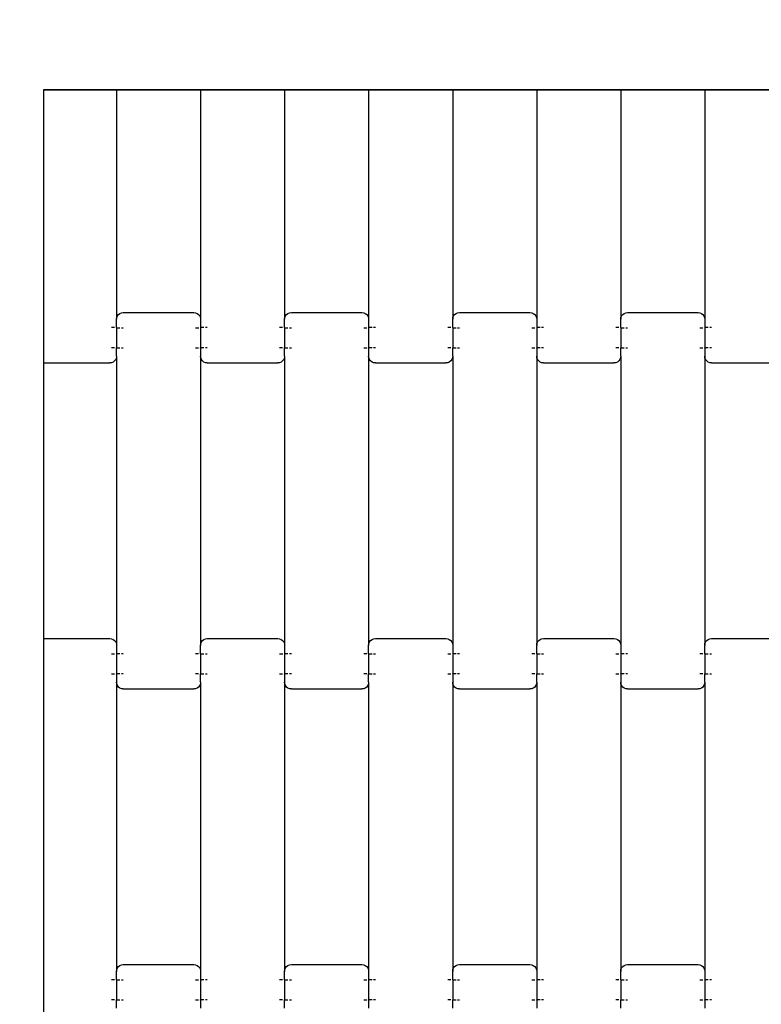
# Model space of a CAD drawing. Units: millimetres. Extents: x 284 to 5056, y -552 to 5421.
# Drawn here: x 1777 to 1998, y 2453 to 2746 of the extents above; entities that cross this region are included whole.
import ezdxf

# ---------------------------------------------------------------- set-up
doc = ezdxf.new("R2010")
doc.units = ezdxf.units.MM
doc.layers.add('Safetyarea', color=131, linetype='Continuous')

msp = doc.modelspace()

# ---------------------------------------------------------------- linework, layer by layer
for p, q in [((1784.22, 2724.77), (1805.91, 2724.77)), ((1784.22, 2724.57), (1784.22, 2724.77)), ((1805.91, 2724.57), (1784.22, 2724.57)), ((1784.22, 2649.46), (1784.22, 2724.57)), ((1805.91, 2724.77), (1830.91, 2724.77)), ((1805.91, 2724.77), (1805.91, 2724.57)), ((1830.91, 2724.57), (1805.91, 2724.57)), ((1805.91, 2724.57), (1805.91, 2656.45)), ((1830.91, 2724.77), (1855.91, 2724.77)), ((1830.91, 2724.77), (1830.91, 2724.57)), ((1855.91, 2724.57), (1830.91, 2724.57)), ((1830.91, 2724.57), (1830.91, 2656.45)), ((1855.91, 2724.77), (1880.91, 2724.77)), ((1855.91, 2724.77), (1855.91, 2724.57)), ((1880.91, 2724.57), (1855.91, 2724.57)), ((1855.91, 2724.57), (1855.91, 2656.45)), ((1880.91, 2724.77), (1905.91, 2724.77)), ((1880.91, 2724.77), (1880.91, 2724.57)), ((1905.91, 2724.57), (1880.91, 2724.57)), ((1880.91, 2724.57), (1880.91, 2656.45)), ((1905.91, 2724.77), (1930.91, 2724.77)), ((1905.91, 2724.77), (1905.91, 2724.57)), ((1930.91, 2724.57), (1905.91, 2724.57)), ((1905.91, 2724.57), (1905.91, 2656.45)), ((1930.91, 2724.77), (1955.91, 2724.77)), ((1930.91, 2724.77), (1930.91, 2724.57)), ((1955.91, 2724.57), (1930.91, 2724.57)), ((1930.91, 2724.57), (1930.91, 2656.45)), ((1955.91, 2724.77), (1955.91, 2724.57)), ((1955.91, 2724.77), (1980.91, 2724.77)), ((1955.91, 2724.57), (1955.91, 2656.45)), ((1980.91, 2724.57), (1955.91, 2724.57)), ((1980.91, 2724.77), (2005.91, 2724.77)), ((1980.91, 2724.77), (1980.91, 2724.57)), ((2005.91, 2724.57), (1980.91, 2724.57)), ((1980.91, 2724.57), (1980.91, 2656.45)), ((1805.91, 2656.45), (1805.98, 2656.97)), ((1805.98, 2656.97), (1806.18, 2657.46)), ((1806.18, 2657.46), (1806.5, 2657.87)), ((1806.5, 2657.87), (1806.91, 2658.19)), ((1806.91, 2658.19), (1807.39, 2658.39)), ((1807.39, 2658.39), (1807.91, 2658.46)), ((1807.91, 2658.46), (1828.91, 2658.46)), ((1828.91, 2658.46), (1829.43, 2658.39)), ((1829.43, 2658.39), (1829.91, 2658.19)), ((1829.91, 2658.19), (1830.32, 2657.87)), ((1830.32, 2657.87), (1830.64, 2657.46)), ((1830.64, 2657.46), (1830.84, 2656.97)), ((1830.84, 2656.97), (1830.91, 2656.45)), ((1855.91, 2656.45), (1855.98, 2656.97)), ((1855.98, 2656.97), (1856.18, 2657.46)), ((1856.18, 2657.46), (1856.5, 2657.87)), ((1856.5, 2657.87), (1856.91, 2658.19)), ((1856.91, 2658.19), (1857.39, 2658.39)), ((1857.39, 2658.39), (1857.91, 2658.46)), ((1857.91, 2658.46), (1878.91, 2658.46)), ((1878.91, 2658.46), (1879.43, 2658.39)), ((1879.43, 2658.39), (1879.91, 2658.19)), ((1879.91, 2658.19), (1880.32, 2657.87)), ((1880.32, 2657.87), (1880.64, 2657.46)), ((1880.64, 2657.46), (1880.84, 2656.97)), ((1880.84, 2656.97), (1880.91, 2656.45)), ((1905.91, 2656.45), (1905.98, 2656.97)), ((1905.98, 2656.97), (1906.18, 2657.46)), ((1906.18, 2657.46), (1906.5, 2657.87)), ((1906.5, 2657.87), (1906.91, 2658.19)), ((1906.91, 2658.19), (1907.39, 2658.39)), ((1907.39, 2658.39), (1907.91, 2658.46)), ((1907.91, 2658.46), (1928.91, 2658.46)), ((1928.91, 2658.46), (1929.43, 2658.39)), ((1929.43, 2658.39), (1929.91, 2658.19)), ((1929.91, 2658.19), (1930.32, 2657.87)), ((1930.32, 2657.87), (1930.64, 2657.46)), ((1930.64, 2657.46), (1930.84, 2656.97)), ((1930.84, 2656.97), (1930.91, 2656.45)), ((1955.91, 2656.45), (1955.98, 2656.97)), ((1955.98, 2656.97), (1956.18, 2657.46)), ((1956.18, 2657.46), (1956.5, 2657.87)), ((1956.5, 2657.87), (1956.91, 2658.19)), ((1956.91, 2658.19), (1957.39, 2658.39)), ((1957.39, 2658.39), (1957.91, 2658.46)), ((1957.91, 2658.46), (1978.91, 2658.46)), ((1978.91, 2658.46), (1979.43, 2658.39)), ((1979.43, 2658.39), (1979.91, 2658.19)), ((1979.91, 2658.19), (1980.32, 2657.87)), ((1980.32, 2657.87), (1980.64, 2657.46)), ((1980.64, 2657.46), (1980.84, 2656.97)), ((1980.84, 2656.97), (1980.91, 2656.45)), ((1805.32, 2653.96), (1804.43, 2653.96)), ((1805.91, 2653.96), (1805.84, 2653.96)), ((1805.91, 2653.96), (1805.91, 2656.45)), ((1805.91, 2653.96), (1805.91, 2653.83)), ((1830.91, 2656.45), (1830.91, 2653.96)), ((1831.91, 2653.96), (1830.91, 2653.96)), ((1830.91, 2653.96), (1830.91, 2653.83)), ((1832.91, 2653.96), (1832.39, 2653.96)), ((1855.32, 2653.96), (1854.43, 2653.96)), ((1855.91, 2653.96), (1855.84, 2653.96)), ((1855.91, 2653.96), (1855.91, 2656.45)), ((1855.91, 2653.96), (1855.91, 2653.83)), ((1880.91, 2656.45), (1880.91, 2653.96)), ((1881.91, 2653.96), (1880.91, 2653.96)), ((1880.91, 2653.96), (1880.91, 2653.83)), ((1882.91, 2653.96), (1882.39, 2653.96)), ((1905.32, 2653.96), (1904.43, 2653.96)), ((1905.91, 2653.96), (1905.84, 2653.96)), ((1905.91, 2653.96), (1905.91, 2656.45)), ((1905.91, 2653.96), (1905.91, 2653.83)), ((1930.91, 2656.45), (1930.91, 2653.96)), ((1931.91, 2653.96), (1930.91, 2653.96)), ((1930.91, 2653.96), (1930.91, 2653.83)), ((1932.91, 2653.96), (1932.39, 2653.96)), ((1955.32, 2653.96), (1954.43, 2653.96)), ((1955.91, 2653.96), (1955.84, 2653.96)), ((1955.91, 2653.96), (1955.91, 2656.45)), ((1955.91, 2653.96), (1955.91, 2653.83)), ((1980.91, 2656.45), (1980.91, 2653.96)), ((1981.91, 2653.96), (1980.91, 2653.96)), ((1980.91, 2653.96), (1980.91, 2653.83)), ((1982.91, 2653.96), (1982.39, 2653.96)), ((1806.91, 2653.83), (1805.91, 2653.83)), ((1805.91, 2653.83), (1805.91, 2647.98)), ((1807.91, 2653.83), (1807.39, 2653.83)), ((1830.34, 2653.83), (1829.43, 2653.83)), ((1830.91, 2653.83), (1830.84, 2653.83)), ((1830.91, 2653.83), (1830.91, 2647.98)), ((1856.91, 2653.83), (1855.91, 2653.83)), ((1855.91, 2653.83), (1855.91, 2647.98)), ((1857.91, 2653.83), (1857.39, 2653.83)), ((1880.34, 2653.83), (1879.43, 2653.83)), ((1880.91, 2653.83), (1880.84, 2653.83)), ((1880.91, 2653.83), (1880.91, 2647.98)), ((1906.91, 2653.83), (1905.91, 2653.83)), ((1905.91, 2653.83), (1905.91, 2647.98)), ((1907.91, 2653.83), (1907.39, 2653.83)), ((1930.34, 2653.83), (1929.43, 2653.83)), ((1930.91, 2653.83), (1930.84, 2653.83)), ((1930.91, 2653.83), (1930.91, 2647.98)), ((1956.91, 2653.83), (1955.91, 2653.83)), ((1955.91, 2653.83), (1955.91, 2647.98)), ((1957.91, 2653.83), (1957.39, 2653.83)), ((1980.32, 2653.83), (1979.43, 2653.83)), ((1980.91, 2653.83), (1980.84, 2653.83)), ((1980.91, 2653.83), (1980.91, 2647.98)), ((1784.22, 2643.46), (1784.22, 2649.46)), ((1805.32, 2647.98), (1804.43, 2647.98)), ((1805.91, 2647.98), (1805.84, 2647.98)), ((1805.91, 2645.48), (1805.84, 2644.95)), ((1805.91, 2647.84), (1805.91, 2647.98)), ((1806.91, 2647.84), (1805.91, 2647.84)), ((1805.91, 2645.48), (1805.91, 2647.84)), ((1805.91, 2645.48), (1805.91, 2559.45)), ((1807.91, 2647.84), (1807.39, 2647.84)), ((1830.32, 2647.84), (1829.43, 2647.84)), ((1830.91, 2647.84), (1830.84, 2647.84)), ((1831.91, 2647.98), (1830.91, 2647.98)), ((1830.91, 2647.84), (1830.91, 2647.98)), ((1830.91, 2647.84), (1830.91, 2645.48)), ((1830.98, 2644.95), (1830.91, 2645.48)), ((1830.91, 2645.48), (1830.91, 2559.45)), ((1832.91, 2647.98), (1832.39, 2647.98)), ((1855.32, 2647.98), (1854.43, 2647.98)), ((1855.91, 2647.98), (1855.84, 2647.98)), ((1855.91, 2645.48), (1855.84, 2644.95)), ((1855.91, 2647.84), (1855.91, 2647.98)), ((1856.91, 2647.84), (1855.91, 2647.84)), ((1855.91, 2645.48), (1855.91, 2647.84)), ((1855.91, 2645.48), (1855.91, 2559.45)), ((1857.91, 2647.84), (1857.39, 2647.84)), ((1880.32, 2647.84), (1879.43, 2647.84)), ((1880.91, 2647.84), (1880.84, 2647.84)), ((1881.91, 2647.98), (1880.91, 2647.98)), ((1880.91, 2647.84), (1880.91, 2647.98)), ((1880.91, 2647.84), (1880.91, 2645.48)), ((1880.98, 2644.95), (1880.91, 2645.48)), ((1880.91, 2645.48), (1880.91, 2559.45)), ((1882.91, 2647.98), (1882.39, 2647.98)), ((1905.32, 2647.98), (1904.43, 2647.98)), ((1905.91, 2647.98), (1905.84, 2647.98)), ((1905.91, 2645.48), (1905.84, 2644.95)), ((1905.91, 2647.84), (1905.91, 2647.98)), ((1906.91, 2647.84), (1905.91, 2647.84)), ((1905.91, 2645.48), (1905.91, 2647.84)), ((1905.91, 2645.48), (1905.91, 2559.45)), ((1907.91, 2647.84), (1907.39, 2647.84)), ((1930.32, 2647.84), (1929.43, 2647.84)), ((1930.91, 2647.84), (1930.84, 2647.84)), ((1931.91, 2647.98), (1930.91, 2647.98)), ((1930.91, 2647.84), (1930.91, 2647.98)), ((1930.91, 2647.84), (1930.91, 2645.48)), ((1930.98, 2644.95), (1930.91, 2645.48)), ((1930.91, 2645.48), (1930.91, 2559.45)), ((1932.91, 2647.98), (1932.39, 2647.98)), ((1955.32, 2647.98), (1954.43, 2647.98)), ((1955.91, 2647.98), (1955.84, 2647.98)), ((1955.91, 2645.48), (1955.84, 2644.95)), ((1955.91, 2647.84), (1955.91, 2647.98)), ((1956.91, 2647.84), (1955.91, 2647.84)), ((1955.91, 2645.48), (1955.91, 2647.84)), ((1955.91, 2645.48), (1955.91, 2559.45)), ((1957.91, 2647.84), (1957.39, 2647.84)), ((1980.32, 2647.84), (1979.43, 2647.84)), ((1980.91, 2647.84), (1980.84, 2647.84)), ((1981.91, 2647.98), (1980.91, 2647.98)), ((1980.91, 2647.84), (1980.91, 2647.98)), ((1980.91, 2647.84), (1980.91, 2645.48)), ((1980.98, 2644.95), (1980.91, 2645.48)), ((1980.91, 2645.48), (1980.91, 2559.45)), ((1982.91, 2647.98), (1982.39, 2647.98)), ((1784.22, 2643.46), (1803.91, 2643.46)), ((1784.22, 2561.46), (1784.22, 2643.46)), ((1804.43, 2643.53), (1803.91, 2643.46)), ((1804.91, 2643.73), (1804.43, 2643.53)), ((1805.32, 2644.05), (1804.91, 2643.73)), ((1805.64, 2644.47), (1805.32, 2644.05)), ((1805.84, 2644.95), (1805.64, 2644.47)), ((1831.18, 2644.47), (1830.98, 2644.95)), ((1831.5, 2644.05), (1831.18, 2644.47)), ((1831.91, 2643.73), (1831.5, 2644.05)), ((1832.39, 2643.53), (1831.91, 2643.73)), ((1832.91, 2643.46), (1832.39, 2643.53)), ((1832.91, 2643.46), (1853.91, 2643.46)), ((1854.43, 2643.53), (1853.91, 2643.46)), ((1854.91, 2643.73), (1854.43, 2643.53)), ((1855.32, 2644.05), (1854.91, 2643.73)), ((1855.64, 2644.47), (1855.32, 2644.05)), ((1855.84, 2644.95), (1855.64, 2644.47)), ((1881.18, 2644.47), (1880.98, 2644.95)), ((1881.5, 2644.05), (1881.18, 2644.47)), ((1881.91, 2643.73), (1881.5, 2644.05)), ((1882.39, 2643.53), (1881.91, 2643.73)), ((1882.91, 2643.46), (1882.39, 2643.53)), ((1882.91, 2643.46), (1903.91, 2643.46)), ((1904.43, 2643.53), (1903.91, 2643.46)), ((1904.91, 2643.73), (1904.43, 2643.53)), ((1905.32, 2644.05), (1904.91, 2643.73)), ((1905.64, 2644.47), (1905.32, 2644.05)), ((1905.84, 2644.95), (1905.64, 2644.47)), ((1931.18, 2644.47), (1930.98, 2644.95)), ((1931.5, 2644.05), (1931.18, 2644.47)), ((1931.91, 2643.73), (1931.5, 2644.05)), ((1932.39, 2643.53), (1931.91, 2643.73)), ((1932.91, 2643.46), (1932.39, 2643.53)), ((1932.91, 2643.46), (1953.91, 2643.46)), ((1954.43, 2643.53), (1953.91, 2643.46)), ((1954.91, 2643.73), (1954.43, 2643.53)), ((1955.32, 2644.05), (1954.91, 2643.73)), ((1955.64, 2644.47), (1955.32, 2644.05)), ((1955.84, 2644.95), (1955.64, 2644.47)), ((1981.18, 2644.47), (1980.98, 2644.95)), ((1981.5, 2644.05), (1981.18, 2644.47)), ((1981.91, 2643.73), (1981.5, 2644.05)), ((1982.39, 2643.53), (1981.91, 2643.73)), ((1982.91, 2643.46), (1982.39, 2643.53)), ((1982.91, 2643.46), (2003.91, 2643.46)), ((1784.22, 2561.46), (1803.91, 2561.46)), ((1784.22, 2555.46), (1784.22, 2561.46)), ((1803.91, 2561.46), (1804.43, 2561.39)), ((1804.43, 2561.39), (1804.91, 2561.19)), ((1804.91, 2561.19), (1805.32, 2560.87)), ((1805.32, 2560.87), (1805.64, 2560.46)), ((1805.64, 2560.46), (1805.84, 2559.97)), ((1830.98, 2559.97), (1831.18, 2560.46)), ((1831.18, 2560.46), (1831.5, 2560.87)), ((1831.5, 2560.87), (1831.91, 2561.19)), ((1831.91, 2561.19), (1832.39, 2561.39)), ((1832.39, 2561.39), (1832.91, 2561.46)), ((1832.91, 2561.46), (1853.91, 2561.46)), ((1853.91, 2561.46), (1854.43, 2561.39)), ((1854.43, 2561.39), (1854.91, 2561.19)), ((1854.91, 2561.19), (1855.32, 2560.87)), ((1855.32, 2560.87), (1855.64, 2560.46)), ((1855.64, 2560.46), (1855.84, 2559.97)), ((1880.98, 2559.97), (1881.18, 2560.46)), ((1881.18, 2560.46), (1881.5, 2560.87)), ((1881.5, 2560.87), (1881.91, 2561.19)), ((1881.91, 2561.19), (1882.39, 2561.39)), ((1882.39, 2561.39), (1882.91, 2561.46)), ((1882.91, 2561.46), (1903.91, 2561.46)), ((1903.91, 2561.46), (1904.43, 2561.39)), ((1904.43, 2561.39), (1904.91, 2561.19)), ((1904.91, 2561.19), (1905.32, 2560.87)), ((1905.32, 2560.87), (1905.64, 2560.46)), ((1905.64, 2560.46), (1905.84, 2559.97)), ((1930.98, 2559.97), (1931.18, 2560.46)), ((1931.18, 2560.46), (1931.5, 2560.87)), ((1931.5, 2560.87), (1931.91, 2561.19)), ((1931.91, 2561.19), (1932.39, 2561.39)), ((1932.39, 2561.39), (1932.91, 2561.46)), ((1932.91, 2561.46), (1953.91, 2561.46)), ((1953.91, 2561.46), (1954.43, 2561.39)), ((1954.43, 2561.39), (1954.91, 2561.19)), ((1954.91, 2561.19), (1955.32, 2560.87)), ((1955.32, 2560.87), (1955.64, 2560.46)), ((1955.64, 2560.46), (1955.84, 2559.97)), ((1980.98, 2559.97), (1981.18, 2560.46)), ((1981.18, 2560.46), (1981.5, 2560.87)), ((1981.5, 2560.87), (1981.91, 2561.19)), ((1981.91, 2561.19), (1982.39, 2561.39)), ((1982.39, 2561.39), (1982.91, 2561.46)), ((1982.91, 2561.46), (2003.91, 2561.46)), ((1805.84, 2559.97), (1805.91, 2559.45)), ((1805.91, 2559.45), (1805.91, 2556.96)), ((1830.91, 2559.45), (1830.98, 2559.97)), ((1830.91, 2556.96), (1830.91, 2559.45)), ((1855.84, 2559.97), (1855.91, 2559.45)), ((1855.91, 2559.45), (1855.91, 2556.96)), ((1880.91, 2559.45), (1880.98, 2559.97)), ((1880.91, 2556.96), (1880.91, 2559.45)), ((1905.84, 2559.97), (1905.91, 2559.45)), ((1905.91, 2559.45), (1905.91, 2556.96)), ((1930.91, 2559.45), (1930.98, 2559.97)), ((1930.91, 2556.96), (1930.91, 2559.45)), ((1955.84, 2559.97), (1955.91, 2559.45)), ((1955.91, 2559.45), (1955.91, 2556.96)), ((1980.91, 2559.45), (1980.98, 2559.97)), ((1980.91, 2556.96), (1980.91, 2559.45)), ((1784.22, 2455.46), (1784.22, 2555.46)), ((1805.32, 2556.83), (1804.43, 2556.83)), ((1805.91, 2556.83), (1805.84, 2556.83)), ((1806.91, 2556.96), (1805.91, 2556.96)), ((1805.91, 2556.96), (1805.91, 2556.83)), ((1805.91, 2556.83), (1805.91, 2550.98)), ((1807.91, 2556.96), (1807.39, 2556.96)), ((1830.32, 2556.96), (1829.43, 2556.96)), ((1830.91, 2556.96), (1830.84, 2556.96)), ((1830.91, 2556.96), (1830.91, 2556.83)), ((1831.91, 2556.83), (1830.91, 2556.83)), ((1830.91, 2556.83), (1830.91, 2550.98)), ((1832.91, 2556.83), (1832.39, 2556.83)), ((1855.34, 2556.83), (1854.43, 2556.83)), ((1855.91, 2556.83), (1855.84, 2556.83)), ((1856.91, 2556.96), (1855.91, 2556.96)), ((1855.91, 2556.96), (1855.91, 2556.83)), ((1855.91, 2556.83), (1855.91, 2550.98)), ((1857.91, 2556.96), (1857.39, 2556.96)), ((1880.32, 2556.96), (1879.43, 2556.96)), ((1880.91, 2556.96), (1880.84, 2556.96)), ((1880.91, 2556.96), (1880.91, 2556.83)), ((1881.91, 2556.83), (1880.91, 2556.83)), ((1880.91, 2556.83), (1880.91, 2550.98)), ((1882.91, 2556.83), (1882.39, 2556.83)), ((1905.34, 2556.83), (1904.43, 2556.83)), ((1905.91, 2556.83), (1905.84, 2556.83)), ((1906.91, 2556.96), (1905.91, 2556.96)), ((1905.91, 2556.96), (1905.91, 2556.83)), ((1905.91, 2556.83), (1905.91, 2550.98)), ((1907.91, 2556.96), (1907.39, 2556.96)), ((1930.32, 2556.96), (1929.43, 2556.96)), ((1930.91, 2556.96), (1930.84, 2556.96)), ((1930.91, 2556.96), (1930.91, 2556.83)), ((1931.91, 2556.83), (1930.91, 2556.83)), ((1930.91, 2556.83), (1930.91, 2550.98)), ((1932.91, 2556.83), (1932.39, 2556.83)), ((1955.34, 2556.83), (1954.43, 2556.83)), ((1955.91, 2556.83), (1955.84, 2556.83)), ((1956.91, 2556.96), (1955.91, 2556.96)), ((1955.91, 2556.96), (1955.91, 2556.83)), ((1955.91, 2556.83), (1955.91, 2550.98)), ((1957.91, 2556.96), (1957.39, 2556.96)), ((1980.32, 2556.96), (1979.43, 2556.96)), ((1980.91, 2556.96), (1980.84, 2556.96)), ((1980.91, 2556.96), (1980.91, 2556.83)), ((1981.91, 2556.83), (1980.91, 2556.83)), ((1980.91, 2556.83), (1980.91, 2550.98)), ((1982.91, 2556.83), (1982.39, 2556.83)), ((1805.32, 2550.84), (1804.43, 2550.84)), ((1805.91, 2550.84), (1805.84, 2550.84)), ((1806.91, 2550.98), (1805.91, 2550.98)), ((1805.91, 2550.84), (1805.91, 2550.98)), ((1805.91, 2550.84), (1805.91, 2548.48)), ((1805.98, 2547.95), (1805.91, 2548.48)), ((1805.91, 2548.48), (1805.91, 2462.45)), ((1807.91, 2550.98), (1807.39, 2550.98)), ((1830.32, 2550.98), (1829.43, 2550.98)), ((1830.91, 2550.98), (1830.84, 2550.98)), ((1830.91, 2548.48), (1830.84, 2547.95)), ((1830.91, 2550.84), (1830.91, 2550.98)), ((1831.91, 2550.84), (1830.91, 2550.84)), ((1830.91, 2548.48), (1830.91, 2550.84)), ((1830.91, 2548.48), (1830.91, 2462.45)), ((1832.91, 2550.84), (1832.39, 2550.84)), ((1855.32, 2550.84), (1854.43, 2550.84)), ((1855.91, 2550.84), (1855.84, 2550.84)), ((1856.91, 2550.98), (1855.91, 2550.98)), ((1855.91, 2550.84), (1855.91, 2550.98)), ((1855.91, 2550.84), (1855.91, 2548.48)), ((1855.98, 2547.95), (1855.91, 2548.48)), ((1855.91, 2548.48), (1855.91, 2462.45)), ((1857.91, 2550.98), (1857.39, 2550.98)), ((1880.32, 2550.98), (1879.43, 2550.98)), ((1880.91, 2550.98), (1880.84, 2550.98)), ((1880.91, 2548.48), (1880.84, 2547.95)), ((1880.91, 2550.84), (1880.91, 2550.98)), ((1881.91, 2550.84), (1880.91, 2550.84)), ((1880.91, 2548.48), (1880.91, 2550.84)), ((1880.91, 2548.48), (1880.91, 2462.45)), ((1882.91, 2550.84), (1882.39, 2550.84)), ((1905.32, 2550.84), (1904.43, 2550.84)), ((1905.91, 2550.84), (1905.84, 2550.84)), ((1906.91, 2550.98), (1905.91, 2550.98)), ((1905.91, 2550.84), (1905.91, 2550.98)), ((1905.91, 2550.84), (1905.91, 2548.48)), ((1905.98, 2547.95), (1905.91, 2548.48)), ((1905.91, 2548.48), (1905.91, 2462.45)), ((1907.91, 2550.98), (1907.39, 2550.98)), ((1930.32, 2550.98), (1929.43, 2550.98)), ((1930.91, 2550.98), (1930.84, 2550.98)), ((1930.91, 2548.48), (1930.84, 2547.95)), ((1930.91, 2550.84), (1930.91, 2550.98)), ((1931.91, 2550.84), (1930.91, 2550.84)), ((1930.91, 2548.48), (1930.91, 2550.84)), ((1930.91, 2548.48), (1930.91, 2462.45)), ((1932.91, 2550.84), (1932.39, 2550.84)), ((1955.32, 2550.84), (1954.43, 2550.84)), ((1955.91, 2550.84), (1955.84, 2550.84)), ((1956.91, 2550.98), (1955.91, 2550.98)), ((1955.91, 2550.84), (1955.91, 2550.98)), ((1955.91, 2550.84), (1955.91, 2548.48)), ((1955.98, 2547.95), (1955.91, 2548.48)), ((1955.91, 2548.48), (1955.91, 2462.45)), ((1957.91, 2550.98), (1957.39, 2550.98)), ((1980.32, 2550.98), (1979.43, 2550.98)), ((1980.91, 2550.98), (1980.84, 2550.98)), ((1980.91, 2548.48), (1980.84, 2547.95)), ((1980.91, 2550.84), (1980.91, 2550.98)), ((1981.91, 2550.84), (1980.91, 2550.84)), ((1980.91, 2548.48), (1980.91, 2550.84)), ((1980.91, 2548.48), (1980.91, 2462.45)), ((1982.91, 2550.84), (1982.39, 2550.84)), ((1806.18, 2547.47), (1805.98, 2547.95)), ((1806.5, 2547.05), (1806.18, 2547.47)), ((1806.91, 2546.73), (1806.5, 2547.05)), ((1807.39, 2546.53), (1806.91, 2546.73)), ((1807.91, 2546.46), (1807.39, 2546.53)), ((1807.91, 2546.46), (1828.91, 2546.46)), ((1829.43, 2546.53), (1828.91, 2546.46)), ((1829.91, 2546.73), (1829.43, 2546.53)), ((1830.32, 2547.05), (1829.91, 2546.73)), ((1830.64, 2547.47), (1830.32, 2547.05)), ((1830.84, 2547.95), (1830.64, 2547.47)), ((1856.18, 2547.47), (1855.98, 2547.95)), ((1856.5, 2547.05), (1856.18, 2547.47)), ((1856.91, 2546.73), (1856.5, 2547.05)), ((1857.39, 2546.53), (1856.91, 2546.73)), ((1857.91, 2546.46), (1857.39, 2546.53)), ((1857.91, 2546.46), (1878.91, 2546.46)), ((1879.43, 2546.53), (1878.91, 2546.46)), ((1879.91, 2546.73), (1879.43, 2546.53)), ((1880.32, 2547.05), (1879.91, 2546.73)), ((1880.64, 2547.47), (1880.32, 2547.05)), ((1880.84, 2547.95), (1880.64, 2547.47)), ((1906.18, 2547.47), (1905.98, 2547.95)), ((1906.5, 2547.05), (1906.18, 2547.47)), ((1906.91, 2546.73), (1906.5, 2547.05)), ((1907.39, 2546.53), (1906.91, 2546.73)), ((1907.91, 2546.46), (1907.39, 2546.53)), ((1907.91, 2546.46), (1928.91, 2546.46)), ((1929.43, 2546.53), (1928.91, 2546.46)), ((1929.91, 2546.73), (1929.43, 2546.53)), ((1930.32, 2547.05), (1929.91, 2546.73)), ((1930.64, 2547.47), (1930.32, 2547.05)), ((1930.84, 2547.95), (1930.64, 2547.47)), ((1956.18, 2547.47), (1955.98, 2547.95)), ((1956.5, 2547.05), (1956.18, 2547.47)), ((1956.91, 2546.73), (1956.5, 2547.05)), ((1957.39, 2546.53), (1956.91, 2546.73)), ((1957.91, 2546.46), (1957.39, 2546.53)), ((1957.91, 2546.46), (1978.91, 2546.46)), ((1979.43, 2546.53), (1978.91, 2546.46)), ((1979.91, 2546.73), (1979.43, 2546.53)), ((1980.32, 2547.05), (1979.91, 2546.73)), ((1980.64, 2547.47), (1980.32, 2547.05)), ((1980.84, 2547.95), (1980.64, 2547.47)), ((1805.98, 2462.97), (1806.18, 2463.46)), ((1806.18, 2463.46), (1806.5, 2463.87)), ((1806.5, 2463.87), (1806.91, 2464.19)), ((1806.91, 2464.19), (1807.39, 2464.39)), ((1807.39, 2464.39), (1807.91, 2464.46)), ((1807.91, 2464.46), (1828.91, 2464.46)), ((1828.91, 2464.46), (1829.43, 2464.39)), ((1829.43, 2464.39), (1829.91, 2464.19)), ((1829.91, 2464.19), (1830.32, 2463.87)), ((1830.32, 2463.87), (1830.64, 2463.46)), ((1830.64, 2463.46), (1830.84, 2462.97)), ((1855.98, 2462.97), (1856.18, 2463.46)), ((1856.18, 2463.46), (1856.5, 2463.87)), ((1856.5, 2463.87), (1856.91, 2464.19)), ((1856.91, 2464.19), (1857.39, 2464.39)), ((1857.39, 2464.39), (1857.91, 2464.46)), ((1857.91, 2464.46), (1878.91, 2464.46)), ((1878.91, 2464.46), (1879.43, 2464.39)), ((1879.43, 2464.39), (1879.91, 2464.19)), ((1879.91, 2464.19), (1880.32, 2463.87)), ((1880.32, 2463.87), (1880.64, 2463.46)), ((1880.64, 2463.46), (1880.84, 2462.97)), ((1905.98, 2462.97), (1906.18, 2463.46)), ((1906.18, 2463.46), (1906.5, 2463.87)), ((1906.5, 2463.87), (1906.91, 2464.19)), ((1906.91, 2464.19), (1907.39, 2464.39)), ((1907.39, 2464.39), (1907.91, 2464.46)), ((1907.91, 2464.46), (1928.91, 2464.46)), ((1928.91, 2464.46), (1929.43, 2464.39)), ((1929.43, 2464.39), (1929.91, 2464.19)), ((1929.91, 2464.19), (1930.32, 2463.87)), ((1930.32, 2463.87), (1930.64, 2463.46)), ((1930.64, 2463.46), (1930.84, 2462.97)), ((1955.98, 2462.97), (1956.18, 2463.46)), ((1956.18, 2463.46), (1956.5, 2463.87)), ((1956.5, 2463.87), (1956.91, 2464.19)), ((1956.91, 2464.19), (1957.39, 2464.39)), ((1957.39, 2464.39), (1957.91, 2464.46)), ((1957.91, 2464.46), (1978.91, 2464.46)), ((1978.91, 2464.46), (1979.43, 2464.39)), ((1979.43, 2464.39), (1979.91, 2464.19)), ((1979.91, 2464.19), (1980.32, 2463.87)), ((1980.32, 2463.87), (1980.64, 2463.46)), ((1980.64, 2463.46), (1980.84, 2462.97)), ((1805.91, 2462.45), (1805.98, 2462.97)), ((1805.91, 2459.96), (1805.91, 2462.45)), ((1830.84, 2462.97), (1830.91, 2462.45)), ((1830.91, 2462.45), (1830.91, 2459.96)), ((1855.91, 2462.45), (1855.98, 2462.97)), ((1855.91, 2459.96), (1855.91, 2462.45)), ((1880.84, 2462.97), (1880.91, 2462.45)), ((1880.91, 2462.45), (1880.91, 2459.96)), ((1905.91, 2462.45), (1905.98, 2462.97)), ((1905.91, 2459.96), (1905.91, 2462.45)), ((1930.84, 2462.97), (1930.91, 2462.45)), ((1930.91, 2462.45), (1930.91, 2459.96)), ((1955.91, 2462.45), (1955.98, 2462.97)), ((1955.91, 2459.96), (1955.91, 2462.45)), ((1980.84, 2462.97), (1980.91, 2462.45)), ((1980.91, 2462.45), (1980.91, 2459.96)), ((1805.32, 2459.96), (1804.43, 2459.96)), ((1805.91, 2459.96), (1805.84, 2459.96)), ((1805.91, 2459.96), (1805.91, 2459.83)), ((1806.91, 2459.83), (1805.91, 2459.83)), ((1805.91, 2459.83), (1805.91, 2453.98)), ((1807.91, 2459.83), (1807.39, 2459.83)), ((1830.32, 2459.83), (1829.43, 2459.83)), ((1830.91, 2459.83), (1830.84, 2459.83)), ((1831.91, 2459.96), (1830.91, 2459.96)), ((1830.91, 2459.96), (1830.91, 2459.83)), ((1830.91, 2459.83), (1830.91, 2453.98)), ((1832.91, 2459.96), (1832.39, 2459.96)), ((1855.32, 2459.96), (1854.43, 2459.96)), ((1855.91, 2459.96), (1855.84, 2459.96)), ((1855.91, 2459.96), (1855.91, 2459.83)), ((1856.91, 2459.83), (1855.91, 2459.83)), ((1855.91, 2459.83), (1855.91, 2453.98)), ((1857.91, 2459.83), (1857.39, 2459.83)), ((1880.34, 2459.83), (1879.43, 2459.83)), ((1880.91, 2459.83), (1880.84, 2459.83)), ((1881.91, 2459.96), (1880.91, 2459.96)), ((1880.91, 2459.96), (1880.91, 2459.83)), ((1880.91, 2459.83), (1880.91, 2453.98)), ((1882.91, 2459.96), (1882.39, 2459.96)), ((1905.32, 2459.96), (1904.43, 2459.96)), ((1905.91, 2459.96), (1905.84, 2459.96)), ((1905.91, 2459.96), (1905.91, 2459.83)), ((1906.91, 2459.83), (1905.91, 2459.83)), ((1905.91, 2459.83), (1905.91, 2453.98)), ((1907.91, 2459.83), (1907.39, 2459.83)), ((1930.32, 2459.83), (1929.43, 2459.83)), ((1930.91, 2459.83), (1930.84, 2459.83)), ((1931.91, 2459.96), (1930.91, 2459.96)), ((1930.91, 2459.96), (1930.91, 2459.83)), ((1930.91, 2459.83), (1930.91, 2453.98)), ((1932.91, 2459.96), (1932.39, 2459.96)), ((1955.32, 2459.96), (1954.43, 2459.96)), ((1955.91, 2459.96), (1955.84, 2459.96)), ((1955.91, 2459.96), (1955.91, 2459.83)), ((1956.91, 2459.83), (1955.91, 2459.83)), ((1955.91, 2459.83), (1955.91, 2453.98)), ((1957.91, 2459.83), (1957.39, 2459.83)), ((1980.32, 2459.83), (1979.43, 2459.83)), ((1980.91, 2459.83), (1980.84, 2459.83)), ((1981.91, 2459.96), (1980.91, 2459.96)), ((1980.91, 2459.96), (1980.91, 2459.83)), ((1980.91, 2459.83), (1980.91, 2453.98)), ((1982.91, 2459.96), (1982.39, 2459.96)), ((1784.22, 2449.46), (1784.22, 2455.46)), ((1805.32, 2453.98), (1804.43, 2453.98)), ((1805.91, 2453.98), (1805.84, 2453.98)), ((1805.91, 2453.84), (1805.91, 2453.98)), ((1806.91, 2453.84), (1805.91, 2453.84)), ((1805.91, 2451.48), (1805.91, 2453.84)), ((1807.91, 2453.84), (1807.39, 2453.84)), ((1830.32, 2453.84), (1829.43, 2453.84)), ((1830.91, 2453.84), (1830.84, 2453.84)), ((1831.91, 2453.98), (1830.91, 2453.98)), ((1830.91, 2453.84), (1830.91, 2453.98)), ((1830.91, 2453.84), (1830.91, 2451.48)), ((1832.91, 2453.98), (1832.39, 2453.98)), ((1855.32, 2453.98), (1854.43, 2453.98)), ((1855.91, 2453.98), (1855.84, 2453.98)), ((1855.91, 2453.84), (1855.91, 2453.98)), ((1856.91, 2453.84), (1855.91, 2453.84)), ((1855.91, 2451.48), (1855.91, 2453.84)), ((1857.91, 2453.84), (1857.39, 2453.84)), ((1880.32, 2453.84), (1879.43, 2453.84)), ((1880.91, 2453.84), (1880.84, 2453.84)), ((1881.91, 2453.98), (1880.91, 2453.98)), ((1880.91, 2453.84), (1880.91, 2453.98)), ((1880.91, 2453.84), (1880.91, 2451.48)), ((1882.91, 2453.98), (1882.39, 2453.98)), ((1905.32, 2453.98), (1904.43, 2453.98)), ((1905.91, 2453.98), (1905.84, 2453.98)), ((1905.91, 2453.84), (1905.91, 2453.98)), ((1906.91, 2453.84), (1905.91, 2453.84)), ((1905.91, 2451.48), (1905.91, 2453.84)), ((1907.91, 2453.84), (1907.39, 2453.84)), ((1930.32, 2453.84), (1929.43, 2453.84)), ((1930.91, 2453.84), (1930.84, 2453.84)), ((1931.91, 2453.98), (1930.91, 2453.98)), ((1930.91, 2453.84), (1930.91, 2453.98)), ((1930.91, 2453.84), (1930.91, 2451.48)), ((1932.91, 2453.98), (1932.39, 2453.98)), ((1955.32, 2453.98), (1954.43, 2453.98)), ((1955.91, 2453.98), (1955.84, 2453.98)), ((1955.91, 2453.84), (1955.91, 2453.98)), ((1956.91, 2453.84), (1955.91, 2453.84)), ((1955.91, 2451.48), (1955.91, 2453.84)), ((1957.91, 2453.84), (1957.39, 2453.84)), ((1980.32, 2453.84), (1979.43, 2453.84)), ((1980.91, 2453.84), (1980.84, 2453.84)), ((1981.91, 2453.98), (1980.91, 2453.98)), ((1980.91, 2453.84), (1980.91, 2453.98)), ((1980.91, 2453.84), (1980.91, 2451.48)), ((1982.91, 2453.98), (1982.39, 2453.98))]:
    msp.add_line(p, q)
at = {"layer": 'Safetyarea', "ltscale": 10}
msp.add_arc((1784.22, 2724.72), 1500, 90, 180, dxfattribs=at)

doc.saveas('drawing.dxf')
